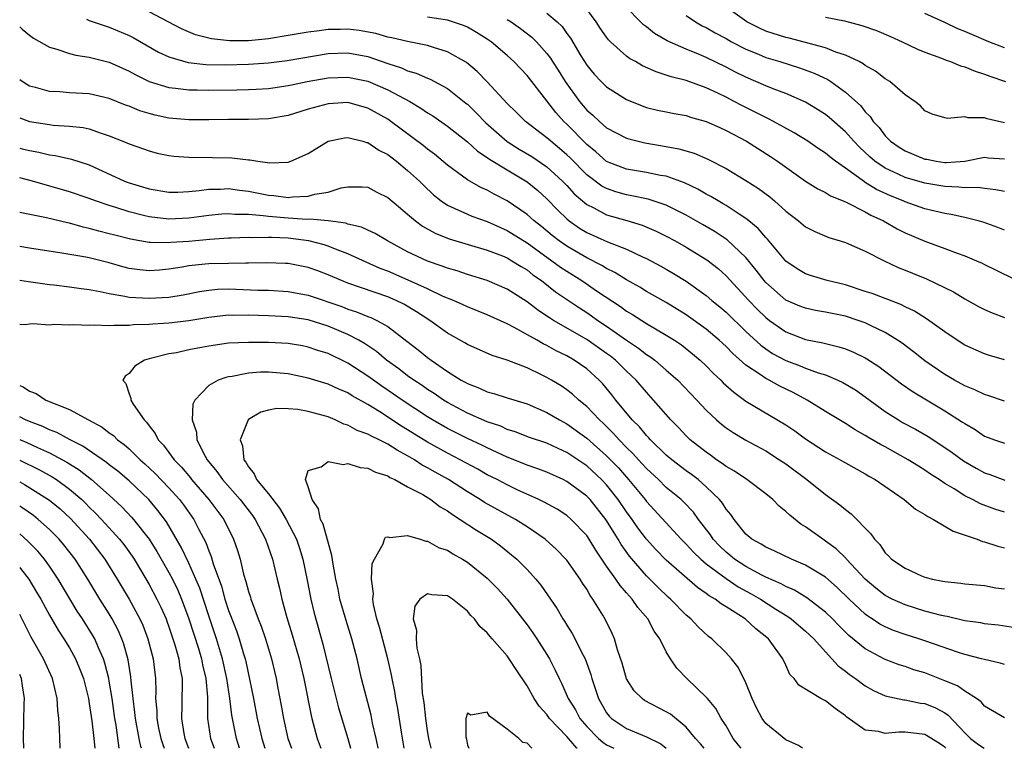
# Model space of a CAD drawing. Units: inches. Extents: x 2505000 to 2508000, y 1554000 to 1557000.
# Drawn here: x 2505000 to 2505099, y 1554000 to 1554073 of the extents above; entities that cross this region are included whole.
import ezdxf

# ---------------------------------------------------------------- set-up
doc = ezdxf.new("R2010")
doc.units = ezdxf.units.IN
doc.header["$MEASUREMENT"] = 0
doc.layers.add('LD25051554_2ft', color=54, linetype='Continuous')

msp = doc.modelspace()

# ---------------------------------------------------------------- linework, layer by layer
at = {"layer": 'LD25051554_2ft'}
for points, elevation in [([(2505099, 1554062.847), (2505097.263, 1554063.263), (2505097, 1554063.368), (2505095.346, 1554063.345), (2505095, 1554063.444), (2505093.277, 1554063.277), (2505093, 1554063.343), (2505091.732, 1554063.732), (2505091, 1554064.062), (2505090.549, 1554064.548), (2505089.973, 1554065), (2505089, 1554065.656), (2505087.464, 1554067), (2505087, 1554067.288), (2505086.041, 1554068.041), (2505085, 1554068.626), (2505084.794, 1554068.794), (2505084.386, 1554069), (2505083, 1554069.664), (2505082.04, 1554069.96), (2505081, 1554070.389), (2505077.361, 1554071.36), (2505077, 1554071.436), (2505075, 1554072.075), (2505074.358, 1554072.358), (2505073.081, 1554073), (2505070.275, 1554075)], 7412), ([(2505099, 1554034.873), (2505097.422, 1554035.422), (2505097, 1554035.543), (2505096.019, 1554036.02), (2505095, 1554036.416), (2505093.956, 1554037), (2505093, 1554037.56), (2505091, 1554038.922), (2505089.84, 1554039.84), (2505088.695, 1554040.695), (2505088.254, 1554041), (2505087, 1554041.784), (2505085.512, 1554042.488), (2505085, 1554042.748), (2505084.284, 1554043), (2505083, 1554043.409), (2505081, 1554043.831), (2505080.007, 1554044.007), (2505079, 1554044.215), (2505078.434, 1554044.434), (2505077, 1554045.042), (2505075, 1554046.804), (2505074.826, 1554047), (2505074.045, 1554048.045), (2505073, 1554049.317), (2505071.11, 1554051.11), (2505069.912, 1554051.912), (2505068.648, 1554052.648), (2505067, 1554053.578), (2505065, 1554054.563), (2505063.168, 1554055.168), (2505061.525, 1554055.525), (2505061, 1554055.609), (2505059.918, 1554055.918), (2505059, 1554056.239), (2505058.503, 1554056.503), (2505057, 1554057.644), (2505055.334, 1554059.334), (2505055, 1554059.653), (2505054.277, 1554060.278), (2505053.382, 1554061), (2505053, 1554061.357), (2505050.838, 1554063), (2505049.916, 1554063.916), (2505049, 1554064.786), (2505047, 1554066.959), (2505045.998, 1554067.998), (2505044.906, 1554068.906), (2505043, 1554070), (2505041.59, 1554070.41), (2505041, 1554070.619), (2505039, 1554071.015), (2505037.398, 1554071.398), (2505037, 1554071.468), (2505035.814, 1554071.814), (2505034.121, 1554072.121), (2505033, 1554072.253), (2505032.23, 1554072.23), (2505031, 1554072.227), (2505030.089, 1554072.089), (2505029, 1554071.98), (2505027, 1554071.623), (2505025, 1554071.295), (2505023, 1554071.104), (2505021.09, 1554071.09), (2505019.279, 1554071.279), (2505017.684, 1554071.684), (2505016.282, 1554072.282), (2505013, 1554074.006)], 7398), ([(2505099, 1554052.063), (2505098.338, 1554052.338), (2505096.857, 1554052.857), (2505096.363, 1554053), (2505095, 1554053.341), (2505093.646, 1554053.646), (2505093, 1554053.746), (2505091, 1554054.227), (2505089, 1554054.914), (2505088.82, 1554055), (2505087.52, 1554055.52), (2505086.144, 1554056.144), (2505085, 1554056.873), (2505084.912, 1554056.912), (2505083, 1554058.305), (2505082.009, 1554059), (2505081.434, 1554059.434), (2505081, 1554059.82), (2505080.279, 1554060.279), (2505079.24, 1554061), (2505077.855, 1554061.856), (2505075.778, 1554063), (2505075.267, 1554063.267), (2505075, 1554063.381), (2505073.935, 1554063.935), (2505072.589, 1554064.589), (2505071.826, 1554065), (2505071, 1554065.421), (2505070.179, 1554065.821), (2505069, 1554066.367), (2505067, 1554067.094), (2505065.477, 1554067.477), (2505065, 1554067.659), (2505063.969, 1554067.969), (2505062.59, 1554068.59), (2505061.906, 1554069), (2505061.316, 1554069.316), (2505061, 1554069.557), (2505059.404, 1554071), (2505059.202, 1554071.202), (2505059, 1554071.461), (2505058.365, 1554072.365), (2505057.941, 1554073), (2505057, 1554074.276)], 7406), ([(2505099, 1554055.945), (2505098.136, 1554056.136), (2505097, 1554056.269), (2505096.36, 1554056.36), (2505095, 1554056.32), (2505094.402, 1554056.402), (2505093, 1554056.455), (2505091, 1554056.802), (2505089, 1554057.363), (2505088.303, 1554057.697), (2505087, 1554058.283), (2505085.952, 1554059), (2505085.446, 1554059.446), (2505084.412, 1554060.412), (2505083.852, 1554061), (2505083, 1554061.956), (2505081.38, 1554063.381), (2505081, 1554063.684), (2505080.203, 1554064.203), (2505079, 1554064.929), (2505077, 1554065.786), (2505075.744, 1554066.256), (2505075, 1554066.556), (2505074.014, 1554067), (2505073, 1554067.427), (2505071.948, 1554067.948), (2505071, 1554068.442), (2505069, 1554069.421), (2505068.246, 1554069.754), (2505067, 1554070.261), (2505065.099, 1554071.099), (2505063.828, 1554071.828), (2505063, 1554072.486), (2505062.704, 1554072.704), (2505062.407, 1554073), (2505061, 1554074.452)], 7408), ([(2505006.715, 1554073.285), (2505007, 1554073.149), (2505008.584, 1554072.584), (2505009, 1554072.478), (2505011, 1554071.632), (2505011.422, 1554071.422), (2505013.958, 1554069.958), (2505015, 1554069.481), (2505016.929, 1554068.929), (2505018.726, 1554068.726), (2505020.681, 1554068.681), (2505023, 1554068.741), (2505025, 1554068.893), (2505026.873, 1554069.127), (2505031, 1554069.821), (2505033, 1554069.891), (2505035, 1554069.506), (2505037, 1554068.799), (2505038.376, 1554068.376), (2505039, 1554068.081), (2505039.856, 1554067.856), (2505041, 1554067.342), (2505041.249, 1554067.249), (2505043, 1554066.301), (2505044.843, 1554064.843), (2505045, 1554064.713), (2505045.873, 1554063.873), (2505046.847, 1554062.847), (2505048.993, 1554060.993), (2505050.22, 1554060.22), (2505051.471, 1554059.471), (2505053, 1554058.442), (2505054.57, 1554057), (2505055, 1554056.546), (2505055.731, 1554055.731), (2505057, 1554054.635), (2505057.705, 1554054.295), (2505059, 1554053.607), (2505061.024, 1554053.025), (2505062.559, 1554052.559), (2505063.973, 1554051.973), (2505065, 1554051.477), (2505065.89, 1554051), (2505067, 1554050.374), (2505069.086, 1554049.086), (2505070.203, 1554048.203), (2505071, 1554047.48), (2505073.285, 1554045), (2505074.131, 1554044.132), (2505075, 1554043.29), (2505075.383, 1554043), (2505077, 1554041.865), (2505079, 1554041.093), (2505080.746, 1554040.746), (2505081, 1554040.668), (2505082.357, 1554040.357), (2505083, 1554040.136), (2505083.817, 1554039.817), (2505085, 1554039.237), (2505085.151, 1554039.152), (2505086.358, 1554038.358), (2505088.632, 1554036.632), (2505089.808, 1554035.808), (2505093, 1554033.911), (2505094.789, 1554032.789), (2505095, 1554032.624), (2505096.032, 1554032.032), (2505097, 1554031.359), (2505097.991, 1554031), (2505099, 1554030.664)], 7396), ([(2505099, 1554039.05), (2505097.481, 1554039.482), (2505097, 1554039.636), (2505095, 1554040.507), (2505094.231, 1554041), (2505093, 1554041.834), (2505091.17, 1554043.17), (2505089.935, 1554043.935), (2505089, 1554044.361), (2505088.585, 1554044.585), (2505085.688, 1554045.689), (2505085, 1554045.92), (2505083, 1554046.559), (2505081.164, 1554047), (2505079.501, 1554047.501), (2505079, 1554047.67), (2505078.169, 1554048.169), (2505077, 1554048.961), (2505075.168, 1554051.168), (2505075, 1554051.331), (2505074.235, 1554052.235), (2505073.308, 1554053), (2505073, 1554053.25), (2505072.327, 1554053.673), (2505071, 1554054.557), (2505070.726, 1554054.726), (2505070.219, 1554055), (2505069.46, 1554055.461), (2505069, 1554055.697), (2505068.178, 1554056.178), (2505066.827, 1554056.827), (2505065, 1554057.481), (2505064.428, 1554057.571), (2505063, 1554057.868), (2505061, 1554058.201), (2505059, 1554058.98), (2505057.928, 1554059.928), (2505057, 1554060.666), (2505055, 1554062.724), (2505054.705, 1554063), (2505053.899, 1554063.9), (2505053, 1554065.075), (2505051, 1554067.597), (2505049.665, 1554069), (2505049, 1554069.61), (2505047.388, 1554071), (2505047, 1554071.27), (2505045.931, 1554071.931), (2505045, 1554072.452), (2505044.62, 1554072.62), (2505043.504, 1554073), (2505043, 1554073.156), (2505041, 1554073.486)], 7400), ([(2505049, 1554073.243), (2505049.391, 1554073), (2505050.333, 1554072.333), (2505051.474, 1554071.474), (2505051.952, 1554071), (2505053, 1554069.812), (2505053.35, 1554069.35), (2505053.559, 1554069), (2505054.129, 1554068.129), (2505054.821, 1554067), (2505056.265, 1554065), (2505057, 1554064.137), (2505057.615, 1554063.615), (2505058.267, 1554063), (2505059, 1554062.366), (2505061, 1554061.304), (2505061.229, 1554061.229), (2505062.839, 1554060.839), (2505065, 1554060.486), (2505066.253, 1554060.253), (2505067.8, 1554059.8), (2505069.188, 1554059.188), (2505071, 1554058.247), (2505073, 1554057.072), (2505074.266, 1554056.266), (2505075.403, 1554055.403), (2505075.875, 1554055), (2505077, 1554053.986), (2505078.283, 1554053), (2505079, 1554052.411), (2505079.93, 1554051.93), (2505081.341, 1554051.341), (2505082.46, 1554051), (2505083, 1554050.822), (2505083.307, 1554050.694), (2505085, 1554049.958), (2505086.908, 1554049), (2505088.322, 1554048.322), (2505089, 1554048.059), (2505089.739, 1554047.739), (2505091.161, 1554047.161), (2505093.858, 1554045.858), (2505095, 1554045.168), (2505096.398, 1554044.398), (2505097, 1554044.102), (2505097.759, 1554043.759), (2505099, 1554043.306)], 7402), ([(2505053, 1554073.86), (2505054.012, 1554073), (2505054.519, 1554072.519), (2505055, 1554071.824), (2505055.356, 1554071.356), (2505056.4, 1554069.6), (2505057, 1554068.641), (2505057.75, 1554067.75), (2505058.447, 1554067), (2505059, 1554066.458), (2505061, 1554065.191), (2505062.558, 1554064.558), (2505063, 1554064.407), (2505064.129, 1554064.13), (2505065, 1554063.948), (2505065.786, 1554063.786), (2505067, 1554063.574), (2505067.43, 1554063.43), (2505069.012, 1554063), (2505070.37, 1554062.37), (2505071, 1554062.098), (2505073.062, 1554061), (2505075.481, 1554059.481), (2505076.188, 1554059), (2505079, 1554057.004), (2505080.223, 1554056.223), (2505081, 1554055.843), (2505081.508, 1554055.508), (2505082.79, 1554055), (2505083.162, 1554054.838), (2505085, 1554053.908), (2505085.568, 1554053.568), (2505086.826, 1554053), (2505088.207, 1554052.207), (2505089, 1554051.812), (2505091, 1554050.948), (2505093, 1554050.234), (2505094.241, 1554049.759), (2505095, 1554049.502), (2505096.175, 1554049), (2505096.744, 1554048.744), (2505097, 1554048.609), (2505098.094, 1554048.093), (2505102.119, 1554046.118)], 7404), ([(2505067, 1554073.651), (2505067.95, 1554073), (2505068.61, 1554072.61), (2505069, 1554072.427), (2505069.895, 1554071.894), (2505071, 1554071.318), (2505071.565, 1554071), (2505073, 1554070.254), (2505074.254, 1554069.746), (2505075, 1554069.425), (2505076.419, 1554069), (2505078.38, 1554068.38), (2505079.857, 1554067.857), (2505081.223, 1554067.223), (2505081.554, 1554067), (2505083, 1554065.947), (2505084.546, 1554064.546), (2505085, 1554063.963), (2505085.492, 1554063.492), (2505085.804, 1554063), (2505086.386, 1554062.386), (2505087, 1554061.547), (2505087.539, 1554061), (2505088.409, 1554060.409), (2505089, 1554060.036), (2505091, 1554059.216), (2505091.191, 1554059.191), (2505092.133, 1554059), (2505093, 1554058.875), (2505093.13, 1554058.87), (2505095, 1554059.007), (2505097, 1554059.39), (2505097.351, 1554059.351), (2505099, 1554059.225)], 7410), ([(2505081, 1554073.469), (2505082.91, 1554073.09), (2505084.645, 1554072.646), (2505086.123, 1554072.123), (2505087.534, 1554071.533), (2505088.722, 1554071), (2505090.261, 1554070.26), (2505091, 1554069.955), (2505092.648, 1554069.352), (2505093.143, 1554069.143), (2505093.583, 1554069), (2505094.581, 1554068.581), (2505095, 1554068.474), (2505096.035, 1554068.035), (2505097, 1554067.757), (2505097.534, 1554067.533), (2505099.08, 1554067)], 7414), ([(2505099, 1554070.377), (2505097.405, 1554071), (2505095.715, 1554071.715), (2505095, 1554072.036), (2505094.311, 1554072.311), (2505093, 1554072.938), (2505091, 1554073.832)], 7416), ([(2505000, 1554072.487), (2505000.254, 1554072.254), (2505001, 1554071.653), (2505001.373, 1554071.373), (2505003, 1554070.458), (2505003.731, 1554070.269), (2505005, 1554069.817), (2505005.652, 1554069.652), (2505007, 1554069.466), (2505009, 1554068.965), (2505011, 1554068.042), (2505011.66, 1554067.66), (2505013.013, 1554067.013), (2505015, 1554066.401), (2505015.652, 1554066.348), (2505017, 1554066.171), (2505017.824, 1554066.176), (2505019, 1554066.143), (2505021.838, 1554066.162), (2505023, 1554066.186), (2505023.777, 1554066.223), (2505025, 1554066.305), (2505027, 1554066.607), (2505027.315, 1554066.685), (2505028.901, 1554067), (2505031, 1554067.366), (2505033, 1554067.454), (2505035, 1554067.043), (2505037, 1554066.167), (2505039.204, 1554065), (2505040.339, 1554064.339), (2505041, 1554063.874), (2505041.544, 1554063.544), (2505043, 1554062.527), (2505045, 1554060.939), (2505046.011, 1554060.011), (2505047, 1554059.383), (2505047.212, 1554059.212), (2505049, 1554058.124), (2505051, 1554056.939), (2505052.069, 1554056.069), (2505053, 1554055.221), (2505054.081, 1554054.081), (2505055, 1554053.198), (2505055.243, 1554053), (2505056.284, 1554052.284), (2505057, 1554051.844), (2505059.09, 1554050.91), (2505061, 1554050.154), (2505062.61, 1554049.389), (2505063, 1554049.221), (2505064.456, 1554048.456), (2505065, 1554048.147), (2505065.728, 1554047.727), (2505067, 1554046.943), (2505069, 1554045.517), (2505069.588, 1554045), (2505070.366, 1554044.366), (2505071, 1554043.825), (2505073, 1554041.88), (2505074.495, 1554040.495), (2505075, 1554040.134), (2505075.69, 1554039.69), (2505077, 1554038.981), (2505078.444, 1554038.444), (2505079, 1554038.213), (2505080.258, 1554037.742), (2505081, 1554037.514), (2505082.229, 1554037), (2505082.751, 1554036.751), (2505084.007, 1554036.007), (2505085, 1554035.33), (2505087, 1554033.857), (2505088.328, 1554033), (2505088.749, 1554032.749), (2505090.053, 1554032.053), (2505091.33, 1554031.33), (2505093, 1554030.241), (2505093.734, 1554029.734), (2505094.879, 1554028.879), (2505096.142, 1554028.142), (2505097, 1554027.673), (2505097.516, 1554027.516), (2505099.041, 1554026.959)], 7394), ([(2505099, 1554023.726), (2505098.03, 1554024.03), (2505096.578, 1554024.578), (2505095.794, 1554025), (2505095, 1554025.387), (2505093.934, 1554026.066), (2505093, 1554026.616), (2505092.433, 1554027), (2505091.55, 1554027.55), (2505091, 1554027.942), (2505090.34, 1554028.34), (2505089.315, 1554029), (2505087, 1554030.279), (2505086.524, 1554030.524), (2505085.266, 1554031.266), (2505085, 1554031.447), (2505083.994, 1554031.994), (2505083, 1554032.639), (2505081, 1554033.844), (2505079.174, 1554035), (2505077.751, 1554035.752), (2505076.399, 1554036.399), (2505075.323, 1554037), (2505075, 1554037.16), (2505074.451, 1554037.549), (2505073, 1554038.51), (2505071.67, 1554039.67), (2505071, 1554040.366), (2505070.319, 1554041), (2505069, 1554042.128), (2505067, 1554043.563), (2505065, 1554044.785), (2505063, 1554045.908), (2505062.326, 1554046.326), (2505061, 1554047.073), (2505059.823, 1554047.823), (2505059, 1554048.218), (2505058.521, 1554048.521), (2505057, 1554049.296), (2505055, 1554050.466), (2505054.237, 1554051), (2505053.542, 1554051.542), (2505052.442, 1554052.442), (2505051.72, 1554053), (2505051, 1554053.657), (2505049, 1554055.03), (2505047.694, 1554055.694), (2505047, 1554056.083), (2505046.357, 1554056.357), (2505045, 1554057.116), (2505043, 1554058.587), (2505041.697, 1554059.697), (2505041, 1554060.211), (2505040.572, 1554060.572), (2505037.314, 1554063), (2505037, 1554063.212), (2505035, 1554064.341), (2505033, 1554064.883), (2505031, 1554064.763), (2505029, 1554064.224), (2505027, 1554063.603), (2505025, 1554063.257), (2505023, 1554063.2), (2505021, 1554063.199), (2505019, 1554063.159), (2505017, 1554063.156), (2505015, 1554063.333), (2505013.623, 1554063.623), (2505013, 1554063.784), (2505012.071, 1554064.071), (2505011, 1554064.513), (2505010.641, 1554064.641), (2505009, 1554065.305), (2505007, 1554065.77), (2505005, 1554065.884), (2505004.035, 1554065.965), (2505003, 1554065.999), (2505001.603, 1554066.397), (2505001, 1554066.54), (2505000.705, 1554066.705), (2505000.232, 1554067), (2505000, 1554067.175)], 7392), ([(2505000, 1554063.345), (2505001, 1554062.978), (2505003, 1554062.67), (2505003.376, 1554062.624), (2505005, 1554062.533), (2505006.38, 1554062.38), (2505007, 1554062.238), (2505008.195, 1554061.805), (2505009, 1554061.562), (2505010.384, 1554061), (2505011, 1554060.728), (2505013, 1554060.025), (2505013.82, 1554059.82), (2505015, 1554059.571), (2505015.506, 1554059.506), (2505017, 1554059.39), (2505019.38, 1554059.38), (2505021.341, 1554059.341), (2505023, 1554059.139), (2505023.136, 1554059.136), (2505023.954, 1554059), (2505025.157, 1554058.843), (2505027, 1554058.909), (2505027.268, 1554059), (2505029, 1554059.763), (2505031, 1554061.009), (2505032.652, 1554061.348), (2505033, 1554061.381), (2505034.482, 1554061), (2505034.877, 1554060.877), (2505035, 1554060.865), (2505036.111, 1554060.111), (2505037, 1554059.663), (2505037.876, 1554059), (2505039, 1554058.075), (2505040.176, 1554057), (2505040.578, 1554056.578), (2505041.606, 1554055.606), (2505042.373, 1554055), (2505043, 1554054.564), (2505043.75, 1554054.25), (2505045, 1554053.659), (2505045.467, 1554053.466), (2505047, 1554052.933), (2505048.32, 1554052.32), (2505049, 1554052.034), (2505051, 1554050.781), (2505053.508, 1554049), (2505054.358, 1554048.359), (2505055, 1554047.931), (2505056.494, 1554047), (2505058.093, 1554045.907), (2505060.386, 1554044.386), (2505061, 1554043.926), (2505061.585, 1554043.585), (2505063, 1554042.687), (2505065, 1554041.524), (2505065.825, 1554041), (2505066.53, 1554040.53), (2505067.649, 1554039.649), (2505068.41, 1554039), (2505069, 1554038.442), (2505069.709, 1554037.709), (2505070.476, 1554037), (2505070.73, 1554036.73), (2505071.771, 1554035.771), (2505073, 1554034.898), (2505077, 1554032.515), (2505077.904, 1554031.904), (2505079, 1554031.108), (2505081, 1554029.805), (2505082.47, 1554029), (2505083, 1554028.685), (2505085, 1554027.575), (2505085.358, 1554027.358), (2505086.003, 1554027), (2505088.907, 1554025), (2505090.044, 1554024.044), (2505091, 1554023.501), (2505091.287, 1554023.287), (2505091.866, 1554023), (2505093.829, 1554021.828), (2505096.236, 1554021), (2505096.784, 1554020.784), (2505097, 1554020.744), (2505098.31, 1554020.31), (2505099, 1554020.139)], 7390), ([(2505000, 1554060.321), (2505000.251, 1554060.251), (2505001, 1554060.067), (2505001.911, 1554059.911), (2505003, 1554059.652), (2505003.579, 1554059.579), (2505005.208, 1554059.208), (2505007, 1554058.62), (2505010.542, 1554057), (2505011, 1554056.822), (2505013, 1554056.205), (2505015, 1554055.881), (2505015.892, 1554055.892), (2505017, 1554055.952), (2505018.042, 1554056.042), (2505019, 1554056.185), (2505020.19, 1554056.19), (2505021, 1554056.24), (2505022.085, 1554056.085), (2505023, 1554055.984), (2505025, 1554055.588), (2505025.553, 1554055.553), (2505027, 1554055.357), (2505027.415, 1554055.415), (2505029, 1554055.468), (2505029.675, 1554055.675), (2505031, 1554055.898), (2505032.306, 1554056.306), (2505033, 1554056.417), (2505034.425, 1554056.425), (2505035, 1554056.377), (2505035.892, 1554055.892), (2505037, 1554055.354), (2505038.263, 1554054.263), (2505039, 1554053.686), (2505039.789, 1554053), (2505040.477, 1554052.477), (2505041.757, 1554051.757), (2505043.181, 1554051.181), (2505047, 1554050.059), (2505048.528, 1554049.472), (2505049, 1554049.276), (2505049.481, 1554049), (2505050.405, 1554048.405), (2505051, 1554048.067), (2505051.593, 1554047.593), (2505052.462, 1554047), (2505053.873, 1554045.873), (2505056.262, 1554044.262), (2505057, 1554043.797), (2505057.475, 1554043.474), (2505058.129, 1554043), (2505059, 1554042.42), (2505061, 1554040.997), (2505062.207, 1554040.207), (2505063, 1554039.575), (2505063.359, 1554039.359), (2505063.835, 1554039), (2505065, 1554038.01), (2505066.148, 1554037), (2505068.053, 1554035), (2505069, 1554033.977), (2505070.047, 1554033), (2505070.557, 1554032.557), (2505071, 1554032.218), (2505071.72, 1554031.72), (2505073, 1554030.971), (2505075, 1554029.876), (2505076.391, 1554029), (2505077, 1554028.585), (2505079.117, 1554027), (2505081, 1554025.501), (2505082.459, 1554024.459), (2505083, 1554023.989), (2505083.569, 1554023.569), (2505084.16, 1554023), (2505085, 1554022.105), (2505085.553, 1554021.553), (2505085.926, 1554021), (2505086.466, 1554020.466), (2505087, 1554019.628), (2505087.336, 1554019.336), (2505087.651, 1554019), (2505089, 1554018.095), (2505090.658, 1554017.342), (2505091, 1554017.204), (2505091.75, 1554017), (2505092.811, 1554016.811), (2505093, 1554016.758), (2505094.608, 1554016.608), (2505095, 1554016.54), (2505097, 1554016.349), (2505098.134, 1554016.134), (2505099, 1554016.021)], 7388), ([(2505100.096, 1554012.096), (2505098.368, 1554012.368), (2505097, 1554012.521), (2505096.6, 1554012.6), (2505095, 1554012.822), (2505093.236, 1554013.236), (2505093, 1554013.266), (2505092.657, 1554013.343), (2505091, 1554013.786), (2505089, 1554014.406), (2505087.702, 1554015), (2505087, 1554015.371), (2505086.078, 1554016.078), (2505084.994, 1554016.993), (2505083.121, 1554019), (2505083.071, 1554019.071), (2505082.059, 1554020.059), (2505081, 1554020.826), (2505080.719, 1554021), (2505079, 1554022.25), (2505078.528, 1554022.529), (2505077.413, 1554023.413), (2505077, 1554023.812), (2505076.336, 1554024.336), (2505075.694, 1554025), (2505075, 1554025.56), (2505073.078, 1554027), (2505071.854, 1554027.854), (2505071, 1554028.332), (2505070.628, 1554028.628), (2505070.045, 1554029), (2505069.443, 1554029.443), (2505069, 1554029.742), (2505067.409, 1554031), (2505067, 1554031.394), (2505066.225, 1554032.225), (2505065.445, 1554033), (2505063.725, 1554035), (2505063, 1554035.784), (2505061.977, 1554037), (2505061, 1554037.907), (2505059.89, 1554039), (2505059.396, 1554039.396), (2505059, 1554039.688), (2505057, 1554041.089), (2505053.674, 1554043), (2505053.255, 1554043.255), (2505053, 1554043.438), (2505052.048, 1554044.048), (2505051, 1554044.849), (2505049, 1554046.139), (2505047, 1554047.011), (2505045, 1554047.625), (2505043.97, 1554047.97), (2505043, 1554048.245), (2505042.464, 1554048.464), (2505041, 1554048.948), (2505039, 1554049.903), (2505036.962, 1554051), (2505035.738, 1554051.738), (2505035, 1554052.061), (2505034.373, 1554052.373), (2505033, 1554052.683), (2505032.769, 1554052.769), (2505030.994, 1554052.994), (2505029.161, 1554053.161), (2505028.859, 1554053.142), (2505027, 1554053.265), (2505025, 1554053.438), (2505024.478, 1554053.522), (2505023, 1554053.635), (2505021.635, 1554053.635), (2505021, 1554053.703), (2505020.335, 1554053.665), (2505019, 1554053.532), (2505017, 1554053.272), (2505015, 1554053.175), (2505013, 1554053.399), (2505012.451, 1554053.549), (2505011, 1554053.906), (2505009.66, 1554054.34), (2505009, 1554054.534), (2505007.619, 1554055), (2505007, 1554055.239), (2505005, 1554055.935), (2505001.295, 1554057), (2505000, 1554057.317)], 7386), ([(2505099, 1554008.409), (2505098.563, 1554008.563), (2505097, 1554008.908), (2505096.692, 1554009), (2505095, 1554009.426), (2505094.382, 1554009.618), (2505091, 1554010.799), (2505090.395, 1554011), (2505089, 1554011.428), (2505087.837, 1554011.837), (2505087, 1554012.197), (2505086.476, 1554012.476), (2505085.709, 1554013), (2505085.27, 1554013.27), (2505085, 1554013.478), (2505083.375, 1554015), (2505082.169, 1554016.169), (2505081, 1554017.188), (2505079, 1554018.406), (2505077.583, 1554019), (2505075.842, 1554019.843), (2505075, 1554020.205), (2505074.523, 1554020.523), (2505073.582, 1554021), (2505073, 1554021.506), (2505071.812, 1554023), (2505071.483, 1554023.483), (2505071, 1554024.043), (2505070.648, 1554024.648), (2505070.356, 1554025), (2505069, 1554026.289), (2505068.186, 1554027), (2505067.518, 1554027.518), (2505067, 1554027.879), (2505065.547, 1554029), (2505065, 1554029.471), (2505063.414, 1554031), (2505063.225, 1554031.224), (2505063, 1554031.442), (2505062.303, 1554032.303), (2505061.579, 1554033), (2505059.937, 1554035), (2505059.529, 1554035.529), (2505058.626, 1554036.626), (2505058.263, 1554037), (2505057, 1554038.121), (2505055.737, 1554039), (2505055, 1554039.425), (2505053.944, 1554039.944), (2505053, 1554040.475), (2505052.636, 1554040.636), (2505052.013, 1554041), (2505049.714, 1554042.286), (2505049, 1554042.65), (2505047, 1554043.559), (2505045, 1554044.355), (2505044.571, 1554044.571), (2505043.611, 1554045), (2505042.584, 1554045.416), (2505041, 1554046.155), (2505039.043, 1554047.043), (2505037, 1554047.937), (2505036.229, 1554048.229), (2505034.837, 1554048.837), (2505033, 1554049.692), (2505031.897, 1554050.103), (2505031, 1554050.475), (2505030.607, 1554050.607), (2505029.067, 1554051), (2505027.235, 1554051.235), (2505027, 1554051.251), (2505025.318, 1554051.318), (2505025, 1554051.346), (2505023.312, 1554051.312), (2505023, 1554051.337), (2505021.247, 1554051.247), (2505021, 1554051.247), (2505019.117, 1554051.117), (2505017, 1554050.94), (2505015.186, 1554050.814), (2505015, 1554050.789), (2505013.163, 1554050.837), (2505013, 1554050.827), (2505011.148, 1554051.148), (2505009.549, 1554051.55), (2505009, 1554051.711), (2505007.964, 1554051.964), (2505007, 1554052.249), (2505006.375, 1554052.375), (2505005, 1554052.765), (2505004.8, 1554052.799), (2505002.686, 1554053.314), (2505000, 1554053.847)], 7384), ([(2505099, 1554003.076), (2505097, 1554004.228), (2505096.652, 1554004.653), (2505096.178, 1554005), (2505095, 1554005.752), (2505094.27, 1554006.27), (2505093, 1554006.794), (2505091, 1554007.568), (2505089.893, 1554007.893), (2505089, 1554008.205), (2505088.392, 1554008.392), (2505087, 1554008.925), (2505085, 1554009.986), (2505083.349, 1554011.349), (2505082.342, 1554012.342), (2505081.707, 1554013), (2505081, 1554013.673), (2505079.115, 1554015.116), (2505077.879, 1554015.879), (2505077, 1554016.255), (2505076.532, 1554016.532), (2505075, 1554017.207), (2505074.597, 1554017.404), (2505073, 1554018.253), (2505071.841, 1554019), (2505071.393, 1554019.392), (2505071, 1554019.697), (2505070.338, 1554020.339), (2505069.715, 1554021), (2505069.44, 1554021.44), (2505068.235, 1554023), (2505067.72, 1554023.72), (2505066.748, 1554024.748), (2505066.479, 1554025), (2505065, 1554026.224), (2505064.206, 1554027), (2505063, 1554028.118), (2505062.587, 1554028.587), (2505062.193, 1554029), (2505061.637, 1554029.637), (2505061, 1554030.244), (2505060.255, 1554031), (2505059.673, 1554031.673), (2505058.656, 1554032.656), (2505058.268, 1554033), (2505057, 1554034.353), (2505056.211, 1554035), (2505055.583, 1554035.583), (2505055, 1554036.034), (2505054.419, 1554036.419), (2505053.474, 1554037), (2505053, 1554037.274), (2505052.46, 1554037.541), (2505051, 1554038.219), (2505049.009, 1554038.991), (2505047.478, 1554039.478), (2505045, 1554040.567), (2505044.735, 1554040.736), (2505043, 1554041.717), (2505041.238, 1554043), (2505039.875, 1554043.875), (2505038.617, 1554044.616), (2505037.843, 1554045), (2505037, 1554045.361), (2505033, 1554046.748), (2505032.34, 1554047), (2505031, 1554047.575), (2505029.968, 1554047.968), (2505029, 1554048.312), (2505027, 1554048.716), (2505026.732, 1554048.732), (2505024.794, 1554048.794), (2505023, 1554048.737), (2505022.747, 1554048.747), (2505021, 1554048.728), (2505019, 1554048.688), (2505018.634, 1554048.634), (2505017, 1554048.472), (2505016.346, 1554048.346), (2505015, 1554048.14), (2505014.056, 1554048.056), (2505013, 1554047.987), (2505012.084, 1554048.084), (2505011, 1554048.23), (2505010.384, 1554048.384), (2505009, 1554048.774), (2505007, 1554049.28), (2505006.647, 1554049.353), (2505004.232, 1554049.768), (2505001, 1554050.244), (2505000, 1554050.409)], 7382), ([(2505000, 1554047.047), (2505000.9, 1554046.9), (2505003, 1554046.611), (2505003.426, 1554046.574), (2505005, 1554046.385), (2505006.194, 1554046.194), (2505007, 1554046.105), (2505008.091, 1554045.909), (2505009, 1554045.689), (2505010.555, 1554045.445), (2505011, 1554045.34), (2505013, 1554045.217), (2505015, 1554045.337), (2505016.422, 1554045.578), (2505018.089, 1554045.911), (2505019, 1554046.053), (2505019.873, 1554046.127), (2505021, 1554046.155), (2505023.951, 1554046.049), (2505025, 1554046.03), (2505027, 1554045.916), (2505029, 1554045.534), (2505032.381, 1554044.382), (2505033, 1554044.137), (2505033.867, 1554043.867), (2505035, 1554043.393), (2505035.291, 1554043.291), (2505035.908, 1554043), (2505037, 1554042.384), (2505038.929, 1554040.929), (2505040.055, 1554040.054), (2505041, 1554039.268), (2505041.356, 1554039), (2505043, 1554037.865), (2505044.383, 1554037), (2505044.785, 1554036.785), (2505045, 1554036.651), (2505046.205, 1554036.205), (2505047, 1554035.827), (2505047.658, 1554035.658), (2505049, 1554035.22), (2505051, 1554034.617), (2505053, 1554033.76), (2505054.264, 1554033), (2505055, 1554032.618), (2505057, 1554031.16), (2505059, 1554029.391), (2505060.177, 1554028.177), (2505061.213, 1554027), (2505062.862, 1554025), (2505063, 1554024.814), (2505066.502, 1554021), (2505067, 1554020.511), (2505067.717, 1554019.718), (2505068.46, 1554019), (2505069, 1554018.543), (2505071, 1554017.049), (2505072.229, 1554016.229), (2505073.532, 1554015.532), (2505074.457, 1554015), (2505076.01, 1554013.99), (2505077.229, 1554013.229), (2505077.55, 1554013), (2505079, 1554011.774), (2505079.825, 1554011), (2505081, 1554009.689), (2505081.654, 1554009), (2505082.281, 1554008.281), (2505083, 1554007.754), (2505083.414, 1554007.414), (2505084.021, 1554007), (2505085, 1554006.275), (2505085.82, 1554005.82), (2505087, 1554005.276), (2505088.869, 1554004.869), (2505089, 1554004.865), (2505090.55, 1554004.55), (2505091, 1554004.497), (2505092.066, 1554004.066), (2505093, 1554003.556), (2505093.343, 1554003.343), (2505095, 1554001.557), (2505095.565, 1554001), (2505096.387, 1554000.387), (2505096.952, 1554000)], 7380), ([(2505093.114, 1554000), (2505093, 1554000.113), (2505092.468, 1554000.469), (2505091, 1554001.391), (2505089, 1554001.616), (2505088.366, 1554001.634), (2505087, 1554001.472), (2505086.322, 1554001.678), (2505085, 1554001.812), (2505083.143, 1554003.143), (2505083, 1554003.27), (2505081.984, 1554003.984), (2505081, 1554004.781), (2505080.537, 1554005), (2505078.328, 1554006.328), (2505077.842, 1554007), (2505077.421, 1554007.421), (2505077, 1554008.343), (2505076.721, 1554009), (2505075.269, 1554011), (2505074.015, 1554012.014), (2505072.94, 1554013), (2505071, 1554014.226), (2505070.511, 1554014.511), (2505069.895, 1554015), (2505069.315, 1554015.315), (2505069, 1554015.568), (2505068.144, 1554016.144), (2505065, 1554018.905), (2505063.963, 1554019.963), (2505063, 1554021.017), (2505062.147, 1554022.146), (2505061.564, 1554023), (2505061, 1554023.765), (2505060.163, 1554025), (2505059, 1554026.47), (2505058.498, 1554027), (2505057, 1554028.382), (2505055, 1554029.735), (2505054.12, 1554030.12), (2505053, 1554030.648), (2505051.24, 1554031.24), (2505049.8, 1554031.8), (2505049, 1554032.045), (2505048.355, 1554032.355), (2505047, 1554032.807), (2505045, 1554033.685), (2505043, 1554034.746), (2505042.593, 1554035), (2505041.657, 1554035.657), (2505041, 1554036.071), (2505040.457, 1554036.457), (2505039.615, 1554037), (2505039, 1554037.445), (2505038.119, 1554038.119), (2505036.881, 1554039), (2505035.864, 1554039.864), (2505034.667, 1554040.667), (2505034.092, 1554041), (2505033, 1554041.569), (2505031, 1554042.419), (2505029, 1554043.061), (2505027, 1554043.359), (2505025, 1554043.453), (2505023, 1554043.52), (2505021.508, 1554043.508), (2505021, 1554043.522), (2505019, 1554043.298), (2505017, 1554042.948), (2505015, 1554042.718), (2505013.367, 1554042.633), (2505013, 1554042.591), (2505011.456, 1554042.544), (2505011, 1554042.48), (2505009.499, 1554042.501), (2505009, 1554042.439), (2505007.474, 1554042.526), (2505007, 1554042.486), (2505005.446, 1554042.554), (2505005, 1554042.515), (2505003.424, 1554042.576), (2505003, 1554042.535), (2505001.358, 1554042.642), (2505001, 1554042.609), (2505000.54, 1554042.54), (2505000, 1554042.576)], 7378), ([(2505078.676, 1554000), (2505078.276, 1554000.276), (2505077, 1554000.865), (2505075, 1554002.477), (2505074.626, 1554003), (2505074.055, 1554004.055), (2505073.619, 1554005), (2505073, 1554006.589), (2505072.805, 1554007), (2505072.191, 1554008.191), (2505071.559, 1554009), (2505071, 1554009.605), (2505069.564, 1554011), (2505069.236, 1554011.237), (2505068.196, 1554012.196), (2505067.475, 1554013), (2505067, 1554013.393), (2505065.435, 1554015), (2505065.199, 1554015.199), (2505064.165, 1554016.165), (2505063, 1554017.343), (2505061.301, 1554019.301), (2505060.466, 1554020.466), (2505060.156, 1554021), (2505058.917, 1554023), (2505057.333, 1554025), (2505057, 1554025.351), (2505055, 1554026.815), (2505054.629, 1554027), (2505053, 1554027.741), (2505052.095, 1554028.095), (2505051, 1554028.461), (2505050.622, 1554028.622), (2505049, 1554029.244), (2505047, 1554030.181), (2505046.462, 1554030.462), (2505045, 1554031.137), (2505043, 1554032.127), (2505041.497, 1554033), (2505041, 1554033.31), (2505038.441, 1554035), (2505037.591, 1554035.591), (2505036.393, 1554036.393), (2505035, 1554037.405), (2505033, 1554038.691), (2505031, 1554039.658), (2505029.983, 1554039.982), (2505029, 1554040.326), (2505028.434, 1554040.434), (2505027, 1554040.664), (2505025, 1554040.769), (2505023, 1554040.793), (2505021, 1554040.696), (2505019, 1554040.413), (2505018.262, 1554040.261), (2505017, 1554040.038), (2505015.753, 1554039.753), (2505015, 1554039.638), (2505013.154, 1554039.155), (2505013, 1554039.13), (2505012.562, 1554039), (2505011.589, 1554038.411), (2505011, 1554037.674), (2505010.607, 1554037.393), (2505010.36, 1554037), (2505010.667, 1554036.667), (2505011, 1554035.619), (2505011.174, 1554035.174), (2505011.17, 1554035), (2505011.405, 1554034.594), (2505012.498, 1554033), (2505012.759, 1554032.76), (2505013, 1554032.406), (2505013.63, 1554031.63), (2505013.921, 1554031), (2505014.459, 1554030.459), (2505015.512, 1554029), (2505016.252, 1554028.252), (2505017.164, 1554027.164), (2505017.283, 1554027), (2505019.029, 1554025), (2505020.523, 1554023), (2505021.509, 1554021), (2505021.891, 1554019.89), (2505022.152, 1554019), (2505022.513, 1554017.487), (2505022.746, 1554016.746), (2505023, 1554015.766), (2505023.187, 1554015.187), (2505023.234, 1554015), (2505023.354, 1554014.646), (2505023.984, 1554013), (2505024.279, 1554012.279), (2505024.713, 1554011), (2505025.314, 1554009), (2505025.785, 1554007), (2505025.953, 1554006.047), (2505026.296, 1554004.295), (2505026.509, 1554003), (2505026.967, 1554001), (2505027.312, 1554000)], 7376), ([(2505072.508, 1554000), (2505072.289, 1554000.289), (2505071.725, 1554001), (2505071, 1554002.242), (2505070.528, 1554003), (2505069.988, 1554003.988), (2505069.124, 1554005), (2505069.075, 1554005.075), (2505067.054, 1554007), (2505066.055, 1554008.055), (2505065.408, 1554009), (2505065, 1554009.679), (2505064.341, 1554011), (2505063.779, 1554011.78), (2505063.158, 1554013), (2505062.147, 1554014.148), (2505061.568, 1554015), (2505061.283, 1554015.283), (2505061, 1554015.634), (2505060.348, 1554016.348), (2505059.931, 1554017), (2505059, 1554018.318), (2505057.91, 1554019.91), (2505057.254, 1554021), (2505057, 1554021.374), (2505055.449, 1554023), (2505055, 1554023.385), (2505054.015, 1554024.015), (2505052.731, 1554024.731), (2505052.181, 1554025), (2505050.017, 1554025.983), (2505049, 1554026.464), (2505047.984, 1554027), (2505047, 1554027.493), (2505046.04, 1554028.039), (2505044.29, 1554029), (2505043, 1554029.65), (2505041, 1554030.754), (2505039, 1554032.018), (2505038.382, 1554032.382), (2505036.198, 1554033.802), (2505035, 1554034.536), (2505033.43, 1554035.43), (2505033, 1554035.708), (2505032.085, 1554036.085), (2505031, 1554036.596), (2505030.682, 1554036.682), (2505029, 1554037.209), (2505027, 1554037.616), (2505025, 1554037.792), (2505024.217, 1554037.783), (2505023, 1554037.699), (2505021.368, 1554037.368), (2505021, 1554037.328), (2505020.724, 1554037.276), (2505019.957, 1554037), (2505019, 1554036.443), (2505017.598, 1554035), (2505017.42, 1554034.58), (2505017.331, 1554033), (2505017.759, 1554031.759), (2505017.818, 1554031), (2505018.647, 1554029.354), (2505018.851, 1554029), (2505019.829, 1554027.829), (2505020.371, 1554027), (2505022.148, 1554025), (2505023.396, 1554023.396), (2505023.678, 1554023), (2505024.72, 1554021), (2505025.404, 1554019), (2505025.877, 1554017), (2505026.106, 1554016.106), (2505026.339, 1554015), (2505026.86, 1554013.139), (2505027.4, 1554011.4), (2505028.078, 1554009), (2505028.553, 1554007), (2505029.285, 1554003.285), (2505029.361, 1554003), (2505029.918, 1554001), (2505030.195, 1554000.195), (2505030.255, 1554000)], 7374), ([(2505000, 1554036.471), (2505000.334, 1554036.334), (2505001, 1554035.901), (2505001.648, 1554035.648), (2505002.641, 1554035), (2505005, 1554034.043), (2505006.91, 1554033), (2505008.282, 1554032.282), (2505009, 1554031.709), (2505009.422, 1554031.422), (2505009.828, 1554031), (2505010.516, 1554030.516), (2505011, 1554030.087), (2505012.12, 1554029), (2505012.59, 1554028.59), (2505013.622, 1554027.622), (2505015, 1554026.185), (2505016.074, 1554025), (2505016.469, 1554024.469), (2505017.513, 1554023), (2505018.024, 1554021.976), (2505018.695, 1554020.695), (2505019, 1554019.856), (2505019.258, 1554019.258), (2505019.462, 1554018.538), (2505020.282, 1554016.282), (2505020.629, 1554015), (2505021, 1554013.844), (2505021.313, 1554013), (2505021.789, 1554011.789), (2505022.061, 1554011), (2505022.492, 1554009.508), (2505022.657, 1554009), (2505022.725, 1554008.725), (2505023.501, 1554005), (2505023.887, 1554003), (2505024.339, 1554001), (2505024.644, 1554000)], 7378), ([(2505068.791, 1554000), (2505068.448, 1554000.448), (2505067.95, 1554001), (2505067, 1554002.137), (2505065.42, 1554003.42), (2505065, 1554003.675), (2505062.819, 1554004.819), (2505062.58, 1554005), (2505061.785, 1554005.785), (2505061, 1554006.972), (2505060.549, 1554008.549), (2505060.094, 1554009.906), (2505059.795, 1554011), (2505059.55, 1554011.55), (2505058.9, 1554012.9), (2505058.616, 1554013.384), (2505057.628, 1554015), (2505057.352, 1554015.352), (2505057, 1554015.976), (2505056.587, 1554016.587), (2505056.335, 1554017), (2505055, 1554018.889), (2505054.909, 1554019), (2505053.972, 1554019.972), (2505052.826, 1554021), (2505051, 1554022.25), (2505049.833, 1554023), (2505046.714, 1554024.714), (2505046.273, 1554025), (2505045, 1554025.764), (2505043.113, 1554027), (2505041.752, 1554027.752), (2505041, 1554028.194), (2505040.462, 1554028.462), (2505039.675, 1554029), (2505039, 1554029.403), (2505037.948, 1554029.948), (2505037, 1554030.578), (2505036.139, 1554031), (2505035.355, 1554031.354), (2505035, 1554031.578), (2505033.936, 1554031.936), (2505033, 1554032.466), (2505032.585, 1554032.585), (2505031.716, 1554033), (2505031, 1554033.295), (2505029, 1554033.856), (2505027.959, 1554034.041), (2505027, 1554034.119), (2505025.857, 1554034.143), (2505025, 1554033.975), (2505024.227, 1554033.774), (2505023, 1554033.031), (2505022.966, 1554033), (2505022.156, 1554031), (2505022.398, 1554030.398), (2505022.535, 1554029), (2505022.745, 1554028.745), (2505023, 1554028.291), (2505023.578, 1554027.578), (2505023.814, 1554027), (2505025, 1554025.571), (2505026.127, 1554024.127), (2505026.794, 1554023), (2505027.82, 1554021), (2505028.125, 1554020.125), (2505028.473, 1554019), (2505028.898, 1554016.898), (2505029.255, 1554015), (2505029.595, 1554013.595), (2505030.472, 1554010.472), (2505031.314, 1554007), (2505032.064, 1554004.064), (2505032.986, 1554000.986), (2505033.244, 1554000)], 7372), ([(2505022.081, 1554000), (2505021.779, 1554001), (2505021.325, 1554003.326), (2505021.129, 1554005), (2505020.835, 1554007), (2505020.394, 1554009), (2505019.777, 1554011), (2505019, 1554013.301), (2505018.094, 1554016.094), (2505017.718, 1554017), (2505017, 1554018.617), (2505016.228, 1554020.228), (2505014.761, 1554022.761), (2505013.9, 1554023.9), (2505012.986, 1554024.986), (2505011, 1554026.876), (2505009.851, 1554027.851), (2505009, 1554028.496), (2505008.723, 1554028.723), (2505006.355, 1554030.355), (2505005.076, 1554031), (2505003.738, 1554031.738), (2505003, 1554032.019), (2505002.34, 1554032.34), (2505001, 1554032.828), (2505000.583, 1554033), (2505000, 1554033.294)], 7380), ([(2505000, 1554031.038), (2505000.078, 1554031), (2505000.721, 1554030.721), (2505001.787, 1554030.213), (2505003, 1554029.679), (2505004.741, 1554028.741), (2505005.977, 1554027.977), (2505007.235, 1554027), (2505009, 1554025.45), (2505010.273, 1554024.273), (2505011.242, 1554023.242), (2505011.45, 1554023), (2505013.015, 1554021.015), (2505013.794, 1554019.793), (2505015, 1554017.664), (2505015.346, 1554017), (2505015.885, 1554015.886), (2505016.267, 1554015), (2505017.019, 1554013), (2505017.965, 1554010.035), (2505018.276, 1554009), (2505018.385, 1554008.385), (2505018.725, 1554007), (2505018.868, 1554005.132), (2505018.891, 1554003), (2505019.195, 1554001), (2505019.538, 1554000)], 7382), ([(2505000, 1554028.959), (2505001.977, 1554027.977), (2505003.276, 1554027.276), (2505003.694, 1554027), (2505005, 1554026.052), (2505006.232, 1554025), (2505006.625, 1554024.625), (2505007, 1554024.235), (2505007.631, 1554023.631), (2505008.223, 1554023), (2505010.044, 1554021), (2505010.465, 1554020.465), (2505011.305, 1554019.305), (2505011.503, 1554019), (2505012.246, 1554017.754), (2505013, 1554016.464), (2505013.782, 1554015), (2505014.182, 1554014.182), (2505014.71, 1554013), (2505014.79, 1554012.79), (2505015, 1554012.222), (2505015.6, 1554010.4), (2505015.981, 1554009), (2505016.09, 1554008.09), (2505016.33, 1554007), (2505016.309, 1554004.309), (2505016.252, 1554003), (2505016.499, 1554001.501), (2505016.605, 1554001), (2505016.97, 1554000)], 7384), ([(2505036.044, 1554000), (2505036.038, 1554000.037), (2505035.836, 1554001), (2505035.477, 1554002.523), (2505035.317, 1554003.317), (2505034.369, 1554007), (2505033.911, 1554009), (2505033.397, 1554011), (2505032.83, 1554012.83), (2505032.196, 1554015), (2505031.999, 1554015.999), (2505031.778, 1554017), (2505031.496, 1554018.504), (2505031.387, 1554019.387), (2505031, 1554020.702), (2505030.947, 1554020.947), (2505030.515, 1554022.515), (2505030.252, 1554023), (2505030.053, 1554024.053), (2505029.39, 1554025), (2505029, 1554026.286), (2505028.74, 1554027), (2505029, 1554027.907), (2505030.294, 1554028.294), (2505031, 1554028.828), (2505032.523, 1554028.523), (2505033, 1554028.628), (2505034.223, 1554028.223), (2505035, 1554028.165), (2505035.757, 1554027.757), (2505037, 1554027.369), (2505037.217, 1554027.217), (2505037.71, 1554027), (2505039, 1554026.289), (2505040.511, 1554025.489), (2505041.317, 1554025), (2505042.267, 1554024.267), (2505043, 1554023.862), (2505043.491, 1554023.491), (2505044.291, 1554023), (2505045.918, 1554021.918), (2505047.418, 1554021), (2505048.337, 1554020.337), (2505049.45, 1554019.45), (2505049.974, 1554019), (2505051, 1554017.96), (2505051.875, 1554017), (2505052.386, 1554016.386), (2505054.021, 1554014.02), (2505054.606, 1554013), (2505054.769, 1554012.768), (2505055, 1554012.373), (2505055.541, 1554011.541), (2505056.628, 1554009.372), (2505056.829, 1554009), (2505057.411, 1554007.41), (2505057.518, 1554007), (2505058.189, 1554005), (2505059, 1554003.564), (2505059.24, 1554003.24), (2505059.474, 1554003), (2505061, 1554001.992), (2505063, 1554001.146), (2505064.437, 1554000.437), (2505064.972, 1554000)], 7370), ([(2505000, 1554026.776), (2505000.497, 1554026.497), (2505003, 1554024.95), (2505004.059, 1554024.059), (2505005.093, 1554023.094), (2505007.006, 1554021), (2505008.555, 1554019), (2505009.809, 1554017), (2505011, 1554015), (2505012.079, 1554013), (2505012.364, 1554012.364), (2505012.889, 1554011), (2505013.406, 1554009), (2505013.641, 1554007), (2505013.679, 1554005.68), (2505013.659, 1554005), (2505013.775, 1554003.775), (2505013.778, 1554003), (2505013.97, 1554002.03), (2505014.198, 1554001), (2505014.384, 1554000.384), (2505014.518, 1554000)], 7386), ([(2505012.242, 1554000), (2505012.185, 1554000.185), (2505012.02, 1554001), (2505011.634, 1554003), (2505011.589, 1554003.589), (2505011.398, 1554005), (2505011.209, 1554006.791), (2505011.185, 1554007.184), (2505010.904, 1554008.904), (2505010.475, 1554010.475), (2505010.273, 1554011), (2505009.888, 1554011.888), (2505009.299, 1554013), (2505009, 1554013.507), (2505008.062, 1554015), (2505006.841, 1554017), (2505005.572, 1554019), (2505004.443, 1554020.442), (2505003.971, 1554021), (2505003, 1554021.985), (2505001.855, 1554023), (2505001.378, 1554023.378), (2505000.209, 1554024.209), (2505000, 1554024.342)], 7388), ([(2505010.011, 1554000), (2505010.008, 1554000.01), (2505009.688, 1554002.312), (2505009.561, 1554003), (2505009.279, 1554005), (2505009, 1554006.744), (2505008.953, 1554007), (2505008.563, 1554008.563), (2505008.415, 1554009), (2505007.917, 1554010.083), (2505007.538, 1554011), (2505007.351, 1554011.351), (2505006.315, 1554013), (2505005.793, 1554013.793), (2505005.034, 1554015.034), (2505003.875, 1554017), (2505003, 1554018.311), (2505002.507, 1554019), (2505001.814, 1554019.814), (2505000.825, 1554020.825), (2505000, 1554021.543)], 7390), ([(2505038.661, 1554000), (2505038.385, 1554001.615), (2505038.003, 1554004.002), (2505037.805, 1554005), (2505037.697, 1554005.697), (2505037.429, 1554007), (2505037.369, 1554007.368), (2505037.015, 1554009), (2505036.173, 1554012.173), (2505035.913, 1554013), (2505035.561, 1554014.439), (2505035.487, 1554015), (2505035.566, 1554015.566), (2505035.38, 1554017), (2505035.43, 1554018.57), (2505035.661, 1554019), (2505036.548, 1554020.548), (2505036.657, 1554021), (2505036.777, 1554021.223), (2505037, 1554021.265), (2505037.194, 1554021.194), (2505039, 1554021.378), (2505040.258, 1554021), (2505040.815, 1554020.815), (2505041, 1554020.82), (2505042.156, 1554020.157), (2505043, 1554019.895), (2505043.535, 1554019.535), (2505044.515, 1554019), (2505045, 1554018.714), (2505047, 1554017.111), (2505048.047, 1554016.047), (2505049, 1554014.981), (2505051, 1554012.417), (2505051.598, 1554011.598), (2505051.999, 1554011), (2505053, 1554009.428), (2505053.256, 1554009), (2505053.841, 1554007.841), (2505054.216, 1554007), (2505054.488, 1554006.489), (2505055.146, 1554005), (2505055.867, 1554003.868), (2505056.32, 1554003), (2505057, 1554002.205), (2505058.172, 1554001), (2505058.619, 1554000.619), (2505059, 1554000.365), (2505059.723, 1554000)], 7368), ([(2505000, 1554018.155), (2505000.072, 1554018.073), (2505000.903, 1554017), (2505001.702, 1554015.702), (2505002.109, 1554015), (2505003, 1554013.363), (2505003.869, 1554011.869), (2505004.446, 1554011), (2505005, 1554010.089), (2505005.614, 1554009), (2505006.027, 1554008.027), (2505006.418, 1554007), (2505006.915, 1554005), (2505007, 1554004.501), (2505007.251, 1554002.749), (2505007.448, 1554001), (2505007.538, 1554000)], 7392), ([(2505056.044, 1554000), (2505056.019, 1554000.019), (2505055, 1554001.197), (2505053.271, 1554003), (2505053, 1554003.386), (2505052.222, 1554004.222), (2505051.705, 1554005), (2505051, 1554006.262), (2505049.922, 1554007.922), (2505049.208, 1554009), (2505049, 1554009.286), (2505047.491, 1554011), (2505047.252, 1554011.252), (2505047, 1554011.591), (2505046.24, 1554012.24), (2505045.712, 1554013), (2505045.348, 1554013.348), (2505045, 1554013.776), (2505043.492, 1554015), (2505043, 1554015.316), (2505041.426, 1554015.426), (2505041, 1554015.538), (2505040.215, 1554015), (2505039.712, 1554014.288), (2505039.559, 1554013), (2505039.888, 1554011.888), (2505039.863, 1554011), (2505039.936, 1554010.064), (2505040.189, 1554009), (2505040.328, 1554008.327), (2505040.473, 1554005.527), (2505040.62, 1554004.619), (2505040.777, 1554003), (2505041, 1554001.558), (2505041.102, 1554001), (2505041.337, 1554000)], 7366), ([(2505004.075, 1554000), (2505004.069, 1554000.069), (2505004.032, 1554001), (2505004.016, 1554001.984), (2505003.937, 1554003), (2505003.824, 1554003.824), (2505003.77, 1554005), (2505003.282, 1554007), (2505002.384, 1554009), (2505001.165, 1554011.165), (2505000, 1554013.455)], 7394), ([(2505000.405, 1554000), (2505000.389, 1554001), (2505000.459, 1554004.459), (2505000.486, 1554005), (2505000.268, 1554006.268), (2505000.173, 1554007), (2505000, 1554007.425)], 7396), ([(2505051.472, 1554000), (2505051, 1554000.5), (2505050.581, 1554000.581), (2505050.181, 1554001), (2505049, 1554001.928), (2505047.24, 1554003.24), (2505047, 1554003.615), (2505045.337, 1554003.337), (2505045, 1554003.53), (2505044.851, 1554003), (2505044.837, 1554001.163), (2505044.905, 1554000.906), (2505045, 1554000.304), (2505045.161, 1554000)], 7364)]:
    msp.add_lwpolyline(points, dxfattribs=dict(at, elevation=elevation))

doc.saveas('drawing.dxf')
